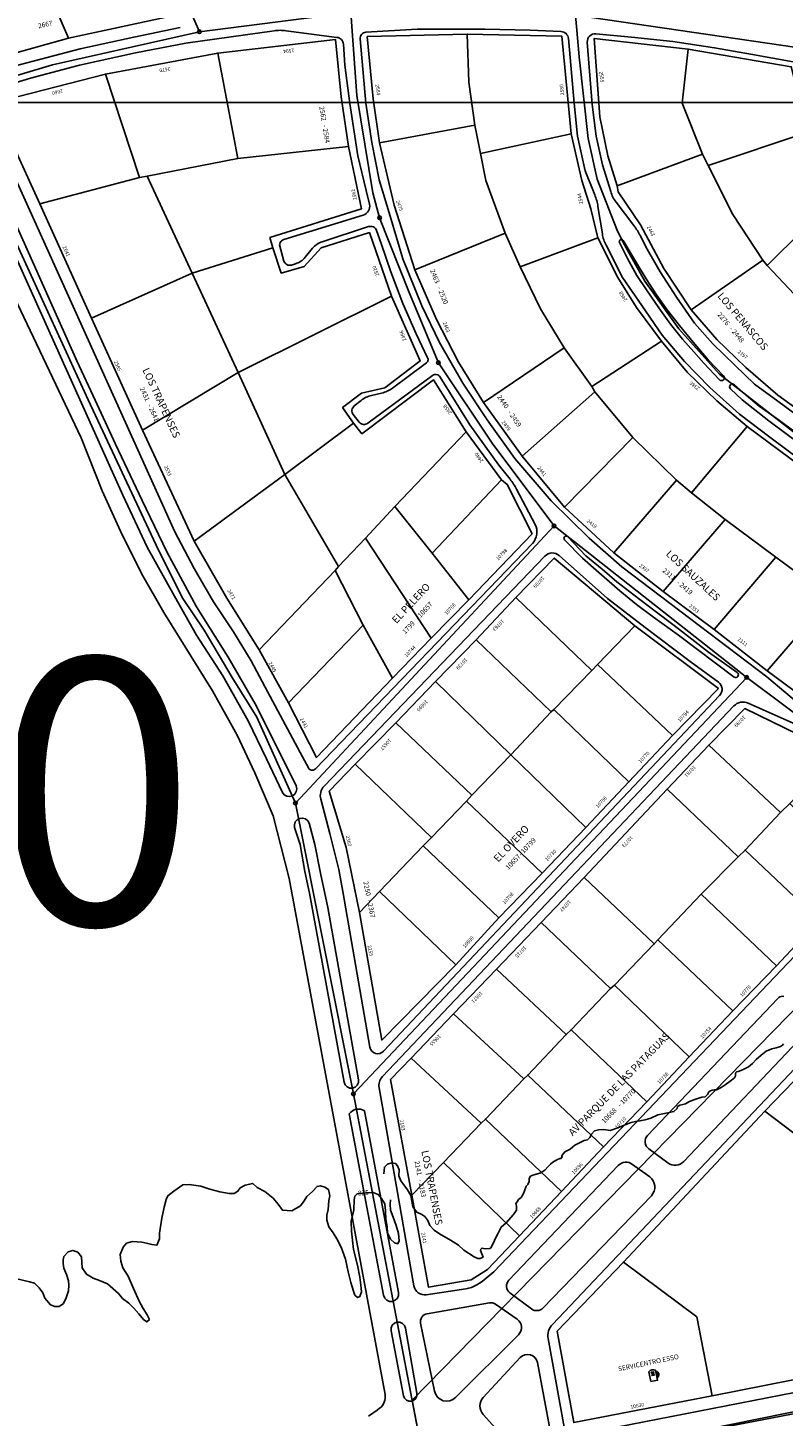
# Model space of a CAD drawing. Extents: x 351700 to 366421, y 6305800 to 6317437.
# Drawn here: x 356684 to 356997, y 6308257 to 6308831 of the extents above; entities that cross this region are included whole.
import ezdxf

# ---------------------------------------------------------------- set-up
doc = ezdxf.new("R2010")
doc.units = 0
doc.header["$MEASUREMENT"] = 0
doc.layers.get('0').update_dxf_attribs({"linetype": 'CONTINUOUS'})
for name, color, linetype in [('1010', 7, 'CONTINUOUS'), ('1400', 7, 'CONTINUOUS'), ('1500', 7, 'CONTINUOUS'), ('2000', 7, 'CONTINUOUS'), ('2510', 7, 'CONTINUOUS'), ('LIMITE_PREDIAL', 7, 'CONTINUOUS')]:
    doc.layers.add(name, color=color, linetype=linetype)

msp = doc.modelspace()

# ---------------------------------------------------------------- linework, layer by layer
at = {"color": 3}
for points in [[(356200, 6308800), (357100, 6308800), (357100, 6309400), (356200, 6309400), (356200, 6308800)], [(356200, 6308200), (357100, 6308200), (357100, 6308800), (356200, 6308800), (356200, 6308200)]]:
    msp.add_lwpolyline(points, dxfattribs=at)
at = {"color": 10}
for points in [[(356622.79, 6309019.05), (356664.02, 6309037), (356755.25, 6308829.26)], [(356755.25, 6308829.26), (356817.84, 6308837.23)], [(356817.84, 6308837.23), (356820.34, 6308802.98), (356826.9, 6308762.68), (356829.72, 6308752.37)], [(356910.78, 6308836.09), (357002.18, 6308822.74), (357009.42, 6308821.68)], [(356910.78, 6308836.09), (356912.19, 6308818.91), (356915.94, 6308785.17), (356919.69, 6308768.3), (356928.12, 6308746.74), (356930.94, 6308741.12), (356939.37, 6308726.13), (356953.43, 6308706.44), (356970.3, 6308687.7), (357031.22, 6308639.9), (357134.31, 6308563.05)], [(356651.53, 6308802.76), (356694.56, 6308815.61), (356755.25, 6308829.26)], [(356651.53, 6308802.76), (356709.22, 6308677.01), (356738.29, 6308614.88), (356748.46, 6308594.9), (356757.18, 6308581.82), (356768.81, 6308562.19), (356778.99, 6308545.84), (356794.97, 6308510.23)], [(356829.72, 6308752.37), (356841.9, 6308721.44), (356854.08, 6308692.39)], [(356854.08, 6308692.39), (356876.58, 6308658.65), (356901.88, 6308624.91)], [(356794.97, 6308510.23), (356901.88, 6308624.91)], [(356901.88, 6308624.91), (356981.49, 6308562.24)], [(356981.49, 6308562.24), (356818.95, 6308389.96)], [(356981.49, 6308562.24), (357070.58, 6308495.57)], [(356794.97, 6308510.23), (356818.95, 6308389.96)], [(357004.98, 6308428.72), (356843.19, 6308263.25), (356849.84, 6308228.5)], [(356818.95, 6308389.96), (356849.84, 6308228.5)], [(356849.84, 6308228.5), (357123.75, 6308281.37)]]:
    msp.add_lwpolyline(points, dxfattribs=at)
at = {"color": 1}
for points in [[(356831.51, 6308356.87), (356831.61, 6308358.24), (356831.75, 6308359.65), (356833, 6308360.93), (356834.77, 6308361.45), (356836.32, 6308361.14), (356837.2, 6308360.21), (356837.81, 6308358.53), (356837.71, 6308356.01), (356838.54, 6308354.01), (356840.17, 6308351.84), (356841.27, 6308350.25), (356842.59, 6308347.86), (356843.06, 6308345.38), (356843.41, 6308343.21), (356845.08, 6308341.04), (356847.2, 6308340.02), (356848.43, 6308339.17), (356849.62, 6308337.53), (356850.5, 6308335.54), (356852.3, 6308333.59), (356854.47, 6308332.08), (356859.01, 6308329.5), (356862.33, 6308327.41), (356864.62, 6308325.28), (356868.77, 6308322.61), (356870.31, 6308321.86), (356871.33, 6308321.85), (356872.49, 6308322.47), (356872.01, 6308323.75), (356871.48, 6308325.17), (356871.53, 6308325.7), (356872.06, 6308326.14), (356873.43, 6308325.82), (356875.34, 6308325.99), (356875.72, 6308326.21), (356876.82, 6308328.37), (356877.64, 6308330.3), (356878.6, 6308332.08), (356880.05, 6308334.88), (356882.07, 6308336.58), (356885.15, 6308340.09), (356886.33, 6308341.83), (356886.32, 6308343.47), (356886.09, 6308344.62), (356886.57, 6308345.37), (356887.19, 6308346.22), (356888.2, 6308347.07), (356889.16, 6308348.8), (356889.6, 6308349.87), (356890.38, 6308351.78), (356891, 6308352.45), (356891.52, 6308353.73), (356891.51, 6308354.89), (356892.17, 6308355.86), (356893.05, 6308356.27), (356894.07, 6308356.63), (356896.41, 6308357.35), (356898, 6308358.43), (356899.36, 6308359.94), (356900.33, 6308360.88), (356901.39, 6308361.72), (356903.02, 6308362.67), (356904.21, 6308363.16), (356904.7, 6308363.16), (356905.18, 6308363.96), (356905, 6308364.32), (356905.26, 6308364.63), (356906.36, 6308366.05), (356908.57, 6308367.04), (356910.42, 6308368.74), (356912.67, 6308369.9), (356914.26, 6308370.62), (356915.67, 6308370.94), (356916.64, 6308371.92), (356917.38, 6308373.3), (356918.57, 6308374.68), (356920.25, 6308375.09), (356922.42, 6308375.23), (356925.03, 6308374.85), (356928.26, 6308375.89), (356931.57, 6308377.28), (356933.74, 6308378.14), (356935.55, 6308378.55), (356937.36, 6308378.74), (356939.49, 6308379.24), (356941.92, 6308379.92), (356944.7, 6308381.22), (356948.15, 6308382.04), (356951.39, 6308382.6), (356952.74, 6308383.88), (356952.9, 6308384.68), (356953.09, 6308384.9), (356953.88, 6308385.35), (356955.07, 6308385.62), (356956.22, 6308385.9), (356957.5, 6308386.61), (356959.23, 6308387.33), (356960.82, 6308387.96), (356962.94, 6308388.6), (356964.3, 6308388.76), (356965.28, 6308389.72), (356965.84, 6308390.74), (356966.46, 6308391.23), (356967.15, 6308391.52), (356968.05, 6308391.64), (356969.03, 6308391.69), (356970.89, 6308392.57), (356972.6, 6308393.68), (356974.63, 6308395.27), (356976.45, 6308396.6), (356976.83, 6308397.41), (356976.82, 6308398.12), (356976.93, 6308398.73), (356977.3, 6308399.05), (356977.97, 6308399.28), (356979.69, 6308399.86), (356982.26, 6308401.11), (356983.83, 6308402.59), (356985.33, 6308404.11), (356987.44, 6308405.98), (356989.51, 6308407.63), (356991.9, 6308408.62), (356993.71, 6308409.03), (356995.48, 6308409.49), (356996.32, 6308410.07), (356996.75, 6308410.65)], [(356679.24, 6308313.62), (356685.04, 6308312.23), (356687.03, 6308311.61), (356689.06, 6308309.7), (356690.47, 6308307.66), (356691.39, 6308305.49), (356693.63, 6308302.74), (356695.54, 6308301.99), (356697.26, 6308301.98), (356699.04, 6308303.25), (356700.12, 6308305.55), (356701.19, 6308308.42), (356701.25, 6308310.89), (356701.17, 6308312.57), (356700.34, 6308315.18), (356699.24, 6308317.88), (356698.9, 6308319.78), (356698.95, 6308321.29), (356699.22, 6308322.66), (356701, 6308324.59), (356702.91, 6308325.21), (356704.99, 6308324.49), (356706.44, 6308322.54), (356706.61, 6308320.38), (356706.82, 6308317.94), (356708.53, 6308315.42), (356711.36, 6308313.77), (356714.01, 6308312.83), (356717.28, 6308311.32), (356721.78, 6308307.41), (356723.5, 6308305.29), (356726.06, 6308303.33), (356728.18, 6308301.34), (356730.21, 6308299.03), (356732.1, 6308296.68), (356733.47, 6308295.62), (356734.58, 6308296.67), (356733.61, 6308298.62), (356732.03, 6308301.23), (356730.41, 6308304.2), (356727.95, 6308309.43), (356725.76, 6308314.52), (356723.65, 6308318.06), (356722.73, 6308320.8), (356722.52, 6308323.46), (356723.78, 6308326.5), (356725.12, 6308328.18), (356727.6, 6308328.96), (356731.41, 6308328.55), (356733.35, 6308328.15), (356735.61, 6308327.65), (356737.65, 6308327.42), (356738.77, 6308330.03), (356738.78, 6308332.32), (356739.74, 6308338.6), (356740.69, 6308343.06), (356741.46, 6308346.28), (356742.22, 6308347.83), (356744.66, 6308349.72), (356748.4, 6308352.27), (356751.01, 6308352.48), (356755.84, 6308351.8), (356759.51, 6308350.5), (356763.71, 6308349.38), (356767.56, 6308348.79), (356769.6, 6308348.74)], [(356769.6, 6308348.74), (356771.15, 6308349.67), (356772.04, 6308351.08), (356774.13, 6308352.13), (356777.32, 6308352.91), (356779.13, 6308351.18), (356782.36, 6308349.54), (356785.8, 6308346.78), (356787.78, 6308344.34), (356789.54, 6308341.86), (356793.48, 6308341.63), (356796.99, 6308343.6), (356798.55, 6308345.68), (356799.71, 6308347.48), (356802.02, 6308349.64), (356803.9, 6308351.71), (356805.31, 6308351.97), (356807.04, 6308351.3), (356808.58, 6308350.46), (356809.1, 6308347.76), (356808.69, 6308345.86), (356808.41, 6308342.15), (356807.91, 6308339.76), (356807.9, 6308337.69), (356808.77, 6308334.99), (356810.49, 6308332.46), (356812.07, 6308330.02), (356813.91, 6308326.53), (356815.57, 6308321.61), (356816.79, 6308316.35), (356817.87, 6308311.93), (356818.96, 6308308.39), (356819.53, 6308306.71), (356820.55, 6308305.77), (356821.61, 6308306.21), (356822.2, 6308308.07), (356821.99, 6308310.81), (356821.56, 6308314.12), (356820.61, 6308319.08), (356818.96, 6308325.58), (356818.11, 6308333.1), (356818.04, 6308337.34), (356819.13, 6308342.06), (356819.24, 6308346.13), (356819.55, 6308347.63), (356820.41, 6308348.64), (356822.62, 6308348.95), (356827.14, 6308349.19), (356829.21, 6308348.39), (356830.58, 6308346.71), (356831.9, 6308344.54), (356832.15, 6308341.57), (356832.35, 6308338.04), (356832.87, 6308334.9), (356832.99, 6308332.51), (356834.26, 6308329.85), (356835.89, 6308328.39), (356837.22, 6308327.94), (356837.89, 6308329.22), (356837.55, 6308332.27), (356836.59, 6308335.55), (356835.37, 6308338.95), (356834.27, 6308341.88), (356834.07, 6308344.31), (356834.3, 6308346.07)]]:
    msp.add_lwpolyline(points, dxfattribs=at)
at = {"color": 2}
for points in [[(356941.04, 6308275.05), (356941.9, 6308270.94)], [(356941.9, 6308270.94), (356944.65, 6308271.51), (356943.79, 6308275.63), (356943.76, 6308275.63)], [(356942.05, 6308274.79), (356942.15, 6308274.34), (356943.06, 6308274.53), (356942.97, 6308274.98), (356942.05, 6308274.79)], [(356942.24, 6308273.88), (356942.34, 6308273.42), (356943.25, 6308273.61), (356943.16, 6308274.07), (356942.24, 6308273.88)]]:
    msp.add_lwpolyline(points, dxfattribs=at)
for centre, radius, start, end in [((356942.86, 6308273.27), 2.54, 68.52274, 135.55173), ((356943.71, 6308273.71), 1.48, 300.23798, 83.3682), ((356943.89, 6308273.71), 0.936, 300.14747, 83.45872)]:
    msp.add_arc(centre, radius, start, end, dxfattribs=at)
at = {"layer": '1400', "color": 2}
for points in [[(356701.2, 6308826.6), (356745.3, 6308836.1), (356729.1, 6308873.6), (356719.8, 6308886.9), (356698.6, 6308935.2), (356677.9, 6308982.3)], [(356662.5, 6308815.9), (356701.2, 6308826.6)], [(356811.5, 6308826.15), (356813.8, 6308802.35), (356816.9, 6308781.85), (356822.3, 6308756.05), (356784.4, 6308744.15), (356785.6, 6308739.95), (356789.1, 6308729.45), (356798.5, 6308732.25), (356805.6, 6308739.95), (356825.5, 6308746.25), (356834.6, 6308719.85), (356846.5, 6308693.15), (356831.9, 6308682.05), (356822.2, 6308679.85), (356814.4, 6308673.85), (356818.9, 6308667.45), (356822.4, 6308662.95), (356852, 6308685.35), (356865.5, 6308663.85), (356880.1, 6308643.95), (356882.5, 6308642.05), (356892.8, 6308621.65), (356866.6, 6308594.35), (356851.1, 6308578.45), (356835.1, 6308561.95), (356803.6, 6308529.15), (356792.1, 6308551.65), (356779.9, 6308573.65), (356766.6, 6308595.05), (356753.1, 6308618.55), (356731.7, 6308664.45), (356710.6, 6308710.85), (356689.3, 6308758.05), (356670.1, 6308799.85), (356716.4, 6308811.75), (356762.8, 6308820.45), (356811.5, 6308826.15)], [(356827.1, 6308801.5), (356824.6, 6308827.3), (356866, 6308828.3), (356905, 6308827.5), (356908.9, 6308787), (356913.4, 6308767.7), (356917, 6308756.1), (356919.9, 6308744.1), (356928.2, 6308727.6), (356936, 6308715.2), (356946.3, 6308701.3), (356956.9, 6308688.5), (356969.2, 6308676.6), (356981.7, 6308666), (357025.5, 6308633.4)], [(356924.1, 6308778), (356920.8, 6308794.1), (356918.5, 6308826.5), (356957.3, 6308822.1), (356999.9, 6308814.8)], [(357011.7, 6308548.8), (356990, 6308564.9), (356968.1, 6308582), (356947, 6308597.7), (356926.5, 6308613.7), (356906.2, 6308632.6), (356888.7, 6308653.7), (356872.7, 6308675.9), (356862.3, 6308692.6), (356853.3, 6308710.3), (356844.3, 6308730.8), (356835.7, 6308757.6), (356829.7, 6308783.3), (356827.1, 6308801.5)], [(357001.8, 6308673.6), (356994.4, 6308678.9), (356981.1, 6308690.4), (356969.2, 6308702), (356958.5, 6308714.3), (356947.2, 6308731.4), (356937.6, 6308749.4), (356928.4, 6308763.1), (356927.9, 6308765.5), (356924.1, 6308778)], [(356808.9, 6308515.1), (356815.9, 6308491.8), (356821.4, 6308465), (356830.6, 6308412.2), (356861.3, 6308443.4), (356879, 6308462.8), (356897, 6308481.3), (356915, 6308500.2), (356932.8, 6308519), (356950.8, 6308538.2), (356969.8, 6308557.6), (356935.2, 6308583.6), (356901.9, 6308611.6), (356886.1, 6308595.3), (356869.6, 6308577.7), (356852.8, 6308560.5), (356836.4, 6308543.4), (356819.6, 6308526.3), (356808.9, 6308515.1)], [(357002.7, 6308538.6), (356980.7, 6308549.3), (356965.8, 6308534.2), (356948.6, 6308516), (356914.3, 6308479.5), (356896.5, 6308460.8), (356878.1, 6308441.6), (356860.3, 6308423), (356842.8, 6308404.7), (356834.2, 6308395.9), (356843, 6308348.1), (356850, 6308310), (356867.6, 6308313.1), (356874.3, 6308317.3), (356887.5, 6308331.2), (356904.9, 6308349.6), (356922.3, 6308368)], [(356922.3, 6308368), (356940.2, 6308386.7), (356957.7, 6308405.3), (356975.7, 6308424.3), (356993.8, 6308442.9), (357011.5, 6308461.8)], [(357016.8, 6308411.6), (356989, 6308382.8), (356930.5, 6308320.4), (356903.1, 6308291.8), (356910, 6308254), (356967.2, 6308265), (357076.7, 6308286.7), (357115.6, 6308294.3), (357110.4, 6308319.4), (357106.8, 6308337.4), (357102.2, 6308346.6), (357091.9, 6308354.4), (357078.1, 6308364.9), (357057.7, 6308380.4), (357036.2, 6308396.9), (357016.8, 6308411.6)]]:
    msp.add_lwpolyline(points, dxfattribs=at)
at = {"layer": '1500'}
for centre in [(356755.24, 6308829.26), (356829.71, 6308752.37), (356854.07, 6308692.39), (356901.87, 6308624.91), (356981.48, 6308562.24), (356794.96, 6308510.23), (356818.94, 6308389.96)]:
    msp.add_circle(centre, 0.759, dxfattribs=at)
at = {"layer": '2000', "color": 1}
for points in [[(356788.33, 6308741.13), (356788.43, 6308741.61), (356788.61, 6308742.07), (356788.88, 6308742.47), (356789.23, 6308742.82), (356789.64, 6308743.1), (356790.09, 6308743.29), (356823, 6308753.45), (356823.65, 6308753.72), (356824.24, 6308754.11), (356824.75, 6308754.6), (356825.15, 6308755.17), (356825.45, 6308755.82), (356825.61, 6308756.5), (356825.65, 6308757.21), (356825.55, 6308757.91), (356824.2, 6308763.65), (356820.7, 6308777.95), (356817.4, 6308799.65), (356815.4, 6308815.45), (356814.78, 6308824.16), (356814.7, 6308824.67), (356814.53, 6308825.17), (356814.28, 6308825.63), (356813.95, 6308826.04), (356813.56, 6308826.39), (356813.12, 6308826.66), (356812.63, 6308826.86), (356812.12, 6308826.97), (356791.08, 6308829.73), (356790.46, 6308829.8), (356789.84, 6308829.85), (356789.22, 6308829.87), (356788.6, 6308829.88), (356787.98, 6308829.87), (356787.36, 6308829.83), (356786.74, 6308829.78), (356786.12, 6308829.7), (356749.7, 6308824.55), (356728.8, 6308820.55), (356705.7, 6308815.45), (356685.4, 6308810.15), (356666.3, 6308804.25)], [(356747.32, 6308830.98), (356728.1, 6308827.1), (356706, 6308822.2), (356678.7, 6308815.1)], [(357008.2, 6308547), (356989.8, 6308562.4), (356929.8, 6308608), (356916.3, 6308619.8), (356900.6, 6308635.3), (356885.6, 6308652.8), (356874.2, 6308668.8), (356864.2, 6308683.9), (356854.5, 6308700.7), (356847.2, 6308715.9), (356839.3, 6308735.4), (356834.1, 6308753), (356829.5, 6308768), (356826.5, 6308783.5), (356824.1, 6308799.7), (356821.7, 6308826.3), (356821.71, 6308826.81), (356821.81, 6308827.31), (356822.02, 6308827.78), (356822.31, 6308828.2), (356822.68, 6308828.55), (356823.12, 6308828.82), (356823.59, 6308829), (356824.1, 6308829.08), (356845.3, 6308830.3), (356873.3, 6308830.4), (356892, 6308829.9), (356904.7, 6308829.4), (356905.28, 6308829.32), (356905.83, 6308829.15), (356906.34, 6308828.87), (356906.8, 6308828.51), (356907.18, 6308828.07), (356907.48, 6308827.57), (356907.68, 6308827.03), (356907.79, 6308826.45), (356910.1, 6308799.7), (356911.5, 6308786.1), (356914.7, 6308771.7), (356918.67, 6308761.82), (356918.89, 6308761.24), (356919.1, 6308760.65), (356919.29, 6308760.06), (356919.47, 6308759.46), (356919.62, 6308758.86), (356919.76, 6308758.25), (356919.89, 6308757.64), (356919.99, 6308757.03), (356921.81, 6308745.67), (356921.92, 6308745.06), (356922.05, 6308744.45), (356922.21, 6308743.85), (356922.39, 6308743.26), (356922.59, 6308742.68), (356922.82, 6308742.1), (356923.06, 6308741.53), (356923.34, 6308740.97), (356930.1, 6308727.7), (356938.2, 6308716), (356946.5, 6308703.8), (356955.8, 6308692.9), (356966.2, 6308682.1), (356978.5, 6308671.1), (356991.1, 6308661.6), (357024.6, 6308636.6)], [(357033.09, 6308647.79), (356994.3, 6308676.5), (356984.7, 6308683.5), (356976.6, 6308691.4), (356967.5, 6308700.2), (356959.9, 6308708.8), (356952.5, 6308719.5), (356945.7, 6308730), (356939.8, 6308740.3), (356937.52, 6308744.86), (356937.23, 6308745.42), (356936.93, 6308745.97), (356936.62, 6308746.51), (356936.3, 6308747.04), (356935.97, 6308747.56), (356935.62, 6308748.08), (356935.26, 6308748.59), (356934.89, 6308749.09), (356927.51, 6308758.81), (356927.15, 6308759.31), (356926.81, 6308759.83), (356926.49, 6308760.36), (356926.2, 6308760.9), (356925.93, 6308761.46), (356925.68, 6308762.03), (356925.46, 6308762.6), (356925.27, 6308763.19), (356921.9, 6308774.2), (356919.3, 6308786.1), (356917.6, 6308799.2), (356915.6, 6308825), (356915.62, 6308825.69), (356915.79, 6308826.36), (356916.1, 6308826.98), (356916.54, 6308827.51), (356917.08, 6308827.94), (356917.7, 6308828.25), (356918.37, 6308828.41), (356919.06, 6308828.42), (356933.9, 6308827.1), (356951, 6308825.2), (356968.2, 6308822.7), (356983.9, 6308819.9), (357000.66, 6308816.78)], [(356656.5, 6308800.75), (356704.6, 6308693.15), (356711.3, 6308678.75), (356720.6, 6308658.75), (356731.6, 6308635.35), (356741.8, 6308614.15), (356754.1, 6308591.45), (356767.1, 6308570.65), (356778.3, 6308551.35), (356788.5, 6308531.05), (356795.19, 6308517.34), (356795.49, 6308516.17), (356795.31, 6308514.98), (356794.7, 6308513.94), (356793.73, 6308513.22), (356792.57, 6308512.91), (356791.37, 6308513.08), (356790.33, 6308513.69), (356789.6, 6308514.65), (356783, 6308528.55), (356775.4, 6308544.25)], [(356664.64, 6308800.56), (356745.1, 6308622.45), (356753.1, 6308607.25), (356761.1, 6308593.45), (356769.3, 6308581.05), (356776.6, 6308569.05), (356783.6, 6308556.15), (356797.8, 6308529.35), (356800.3, 6308524.75), (356800.54, 6308524.41), (356800.86, 6308524.13), (356801.23, 6308523.93), (356801.64, 6308523.83), (356802.06, 6308523.82), (356802.47, 6308523.91), (356802.85, 6308524.09), (356803.18, 6308524.36), (356892.9, 6308617.65), (356893.57, 6308618.47), (356894.11, 6308619.38), (356894.5, 6308620.37), (356894.73, 6308621.41), (356894.8, 6308622.47), (356894.7, 6308623.52), (356894.43, 6308624.55), (356894.01, 6308625.52), (356886.37, 6308640.04), (356886.07, 6308640.59), (356885.76, 6308641.13), (356885.44, 6308641.66), (356885.1, 6308642.19), (356884.76, 6308642.7), (356884.4, 6308643.21), (356884.03, 6308643.71), (356883.64, 6308644.21), (356879, 6308650.05), (356867.1, 6308666.65), (356854.8, 6308686.45), (356854.52, 6308686.82), (356854.16, 6308687.12), (356853.75, 6308687.34), (356853.31, 6308687.47), (356852.85, 6308687.51), (356852.39, 6308687.46), (356851.95, 6308687.31), (356851.55, 6308687.07), (356824.81, 6308667.33), (356824.39, 6308667.08), (356823.92, 6308666.91), (356823.43, 6308666.84), (356822.94, 6308666.86), (356822.46, 6308666.97), (356822.01, 6308667.18), (356821.61, 6308667.47), (356821.27, 6308667.83), (356818.83, 6308670.97), (356818.57, 6308671.39), (356818.39, 6308671.85), (356818.3, 6308672.34), (356818.31, 6308672.83), (356818.42, 6308673.31), (356818.61, 6308673.77), (356818.89, 6308674.17), (356819.25, 6308674.52), (356822.05, 6308676.78), (356822.54, 6308677.15), (356823.05, 6308677.5), (356823.58, 6308677.81), (356824.13, 6308678.09), (356824.69, 6308678.34), (356825.26, 6308678.56), (356825.85, 6308678.74), (356826.44, 6308678.89), (356830.56, 6308679.81), (356831.16, 6308679.96), (356831.75, 6308680.14), (356832.32, 6308680.35), (356832.89, 6308680.59), (356833.44, 6308680.86), (356833.98, 6308681.16), (356834.5, 6308681.49), (356835, 6308681.84), (356849.1, 6308692.35), (356849.31, 6308692.53), (356849.48, 6308692.75), (356849.62, 6308693), (356849.71, 6308693.26), (356849.75, 6308693.53), (356849.75, 6308693.81), (356849.7, 6308694.09), (356849.6, 6308694.35), (356844.9, 6308704.35), (356839.4, 6308716.95), (356834.4, 6308729.95), (356830.4, 6308741.75), (356828.5, 6308747.05), (356828.28, 6308747.51), (356827.98, 6308747.92), (356827.61, 6308748.27), (356827.17, 6308748.53), (356826.7, 6308748.71), (356826.19, 6308748.8), (356825.68, 6308748.79), (356825.19, 6308748.68), (356805.98, 6308742.42), (356805.41, 6308742.22), (356804.85, 6308741.97), (356804.32, 6308741.68), (356803.8, 6308741.35), (356803.31, 6308740.99), (356802.85, 6308740.6), (356802.42, 6308740.17), (356802.02, 6308739.71), (356798.98, 6308735.99), (356798.58, 6308735.53), (356798.15, 6308735.11), (356797.68, 6308734.71), (356797.19, 6308734.36), (356796.68, 6308734.04), (356796.14, 6308733.76), (356795.58, 6308733.51), (356795.01, 6308733.31), (356793.29, 6308732.79), (356792.81, 6308732.69), (356792.32, 6308732.69), (356791.84, 6308732.78), (356791.39, 6308732.97), (356790.98, 6308733.24), (356790.63, 6308733.58), (356790.36, 6308733.99), (356790.17, 6308734.44), (356788.33, 6308741.13)], [(356775.4, 6308544.25), (356764.9, 6308562.85), (356754.1, 6308579.65), (356745, 6308595.85), (356733.6, 6308616.15), (356723.6, 6308637.55), (356651.29, 6308798.41)], [(356936.1, 6308728.45), (356940.1, 6308722.55), (356945.2, 6308715.15), (356950, 6308708.35), (356954.9, 6308702.15), (356959.6, 6308696.85), (356963.8, 6308692.15), (356970.2, 6308685.35), (356970.58, 6308685.08), (356971.04, 6308684.98), (356971.49, 6308685.06), (356971.89, 6308685.31), (356972.16, 6308685.69), (356972.26, 6308686.14), (356972.19, 6308686.6), (356971.94, 6308687), (356965.6, 6308693.65), (356959.3, 6308700.95), (356953.7, 6308707.75), (356948.6, 6308714.25), (356944.2, 6308720.45), (356939.9, 6308727.15), (356936.4, 6308733.05), (356930.39, 6308742.96), (356930.17, 6308743.2), (356929.88, 6308743.34), (356929.56, 6308743.37), (356929.25, 6308743.27), (356929.01, 6308743.06), (356928.85, 6308742.78), (356928.82, 6308742.46), (356928.9, 6308742.15), (356932.2, 6308735.45), (356936.1, 6308728.45)], [(356677.4, 6308722.2), (356706.4, 6308661.3), (356715.1, 6308639.4), (356722.6, 6308622.7), (356731.3, 6308605.2), (356740.5, 6308589.1), (356760.7, 6308556.7)], [(356995.1, 6308668.5), (356986.7, 6308674.4), (356981.2, 6308678.9), (356976.38, 6308683.3), (356975.99, 6308683.54), (356975.55, 6308683.61), (356975.11, 6308683.5), (356974.74, 6308683.24), (356974.51, 6308682.85), (356974.43, 6308682.41), (356974.54, 6308681.97), (356974.8, 6308681.6), (356979.6, 6308677.1), (356990.7, 6308668.3), (357028.94, 6308639.77), (357029.31, 6308639.86), (357029.66, 6308640.03), (357029.97, 6308640.26), (357030.23, 6308640.54), (357030.43, 6308640.87), (357030.56, 6308641.23), (357030.62, 6308641.62), (357030.6, 6308642), (356995.1, 6308668.5)], [(356958.8, 6308578), (356951.5, 6308583.7), (356943.6, 6308589.6), (356934.9, 6308596.2), (356927.8, 6308601.7), (356921.7, 6308607), (356915, 6308612.5), (356907.53, 6308620.38), (356907.23, 6308620.58), (356906.88, 6308620.65), (356906.53, 6308620.59), (356906.23, 6308620.4), (356906.03, 6308620.1), (356905.95, 6308619.76), (356906.01, 6308619.4), (356906.2, 6308619.1), (356913.6, 6308611.5), (356920.4, 6308605.6), (356929, 6308598.1), (356936, 6308592.4), (356942.9, 6308587.2), (356953.3, 6308579.7), (356976.25, 6308562.36), (356976.65, 6308562.18), (356977.09, 6308562.16), (356977.51, 6308562.32), (356977.83, 6308562.61), (356978.02, 6308563.01), (356978.04, 6308563.45), (356977.89, 6308563.87), (356977.6, 6308564.2), (356965.7, 6308572.7), (356958.8, 6308578)], [(356923.9, 6308594.8), (356903.96, 6308612.62), (356903.31, 6308613.1), (356902.58, 6308613.45), (356901.79, 6308613.65), (356900.99, 6308613.7), (356900.18, 6308613.59), (356899.42, 6308613.33), (356898.71, 6308612.93), (356898.1, 6308612.4), (356806.8, 6308517.26), (356806.32, 6308516.7), (356805.93, 6308516.08), (356805.61, 6308515.41), (356805.38, 6308514.71), (356805.25, 6308513.99), (356805.2, 6308513.26), (356805.25, 6308512.52), (356805.4, 6308511.8), (356809.2, 6308497.7), (356812.9, 6308482.7), (356814.6, 6308473.7), (356825.71, 6308409.29), (356825.98, 6308408.43), (356826.48, 6308407.68), (356827.16, 6308407.09), (356827.98, 6308406.72), (356828.87, 6308406.58), (356829.77, 6308406.69), (356830.6, 6308407.04), (356831.3, 6308407.6), (356970.3, 6308554.8), (356970.77, 6308555.42), (356971.1, 6308556.12), (356971.28, 6308556.88), (356971.29, 6308557.66), (356971.13, 6308558.42), (356970.82, 6308559.13), (356970.37, 6308559.77), (356969.79, 6308560.29), (356958.1, 6308568.8), (356939.5, 6308582.8), (356923.9, 6308594.8)], [(356760.7, 6308556.7), (356770.8, 6308538.3), (356778.1, 6308522.8), (356785.8, 6308504.9), (356792.4, 6308479.1), (356832.01, 6308265.65), (356832.1, 6308264.84), (356832.08, 6308264.02), (356831.94, 6308263.21), (356831.69, 6308262.44), (356831.33, 6308261.7), (356830.88, 6308261.03), (356830.33, 6308260.42), (356829.7, 6308259.9), (356828.69, 6308259.17), (356825.1, 6308256.6)], [(357001.92, 6308542.72), (356982.09, 6308551.57), (356981.34, 6308551.84), (356980.55, 6308551.99), (356979.75, 6308552.02), (356978.96, 6308551.92), (356978.19, 6308551.71), (356977.46, 6308551.38), (356976.79, 6308550.94), (356976.2, 6308550.4), (356830.9, 6308397.1), (356830.5, 6308396.62), (356830.15, 6308396.1), (356829.87, 6308395.55), (356829.66, 6308394.96), (356829.51, 6308394.35), (356829.44, 6308393.73), (356829.44, 6308393.11), (356829.51, 6308392.49), (356843.94, 6308310.55), (356844.17, 6308309.72), (356844.55, 6308308.95), (356845.08, 6308308.26), (356845.73, 6308307.69), (356846.47, 6308307.26), (356847.29, 6308306.98), (356848.14, 6308306.86), (356849, 6308306.9), (356865.33, 6308309.33), (356865.94, 6308309.44), (356866.54, 6308309.57), (356867.13, 6308309.74), (356867.72, 6308309.93), (356868.3, 6308310.15), (356868.86, 6308310.4), (356869.41, 6308310.67), (356869.95, 6308310.97), (356872.2, 6308312.3), (356877, 6308316.4), (357051.3, 6308499.5)], [(356808.4, 6308467), (356821, 6308395.8), (356820.98, 6308394.64), (356820.51, 6308393.57), (356819.67, 6308392.76), (356818.59, 6308392.34), (356817.42, 6308392.36), (356816.36, 6308392.82), (356815.55, 6308393.66), (356815.12, 6308394.74), (356800.8, 6308473), (356798.8, 6308482), (356796.9, 6308493.1), (356794.56, 6308500.11), (356794.49, 6308501.31), (356794.87, 6308502.45), (356795.65, 6308503.37), (356796.71, 6308503.92), (356797.91, 6308504.04), (356799.07, 6308503.7), (356800.01, 6308502.95), (356800.6, 6308501.9), (356802.9, 6308493.1), (356805.3, 6308481.2), (356808.4, 6308467)], [(356996.81, 6308430.3), (356996.27, 6308430.31), (356995.73, 6308430.22), (356995.22, 6308430.04), (356994.76, 6308429.76), (356994.35, 6308429.4), (356940.5, 6308372.77), (356940.02, 6308372.15), (356939.69, 6308371.43), (356939.51, 6308370.66), (356939.49, 6308369.87), (356939.65, 6308369.1), (356939.96, 6308368.38), (356940.42, 6308367.73), (356941, 6308367.2), (356948.9, 6308361.4), (356949.67, 6308360.94), (356950.5, 6308360.62), (356951.38, 6308360.46), (356952.27, 6308360.46), (356953.15, 6308360.62), (356953.99, 6308360.93), (356954.76, 6308361.39), (356955.43, 6308361.98), (357007.72, 6308417.14)], [(356906, 6308252.1), (356899.4, 6308288.8), (356899.31, 6308289.58), (356899.3, 6308290.37), (356899.39, 6308291.16), (356899.58, 6308291.92), (356899.84, 6308292.66), (356900.2, 6308293.37), (356900.63, 6308294.03), (356901.14, 6308294.63), (357013.6, 6308413.4)], [(356837.59, 6308306.57), (356837.1, 6308305.44), (356836.23, 6308304.58), (356835.09, 6308304.13), (356833.86, 6308304.14), (356832.73, 6308304.62), (356831.87, 6308305.5), (356831.41, 6308306.63), (356817.21, 6308381.71), (356817.78, 6308382.39), (356818.47, 6308382.95), (356819.26, 6308383.36), (356820.11, 6308383.61), (356820.99, 6308383.69), (356821.87, 6308383.59), (356822.72, 6308383.33), (356823.5, 6308382.9), (356837.6, 6308307.8), (356837.59, 6308306.57)], [(357636.35, 6308383.6), (357408.45, 6308338.9), (357400.15, 6308337.5), (357300.05, 6308318), (357224.75, 6308302.8), (357180.65, 6308294.2), (357085.95, 6308275.2), (357008.95, 6308260.1), (356964.75, 6308251.2)], [(356942.74, 6308348.7), (356943.22, 6308349.69), (356943.48, 6308350.76), (356943.5, 6308351.86), (356943.29, 6308352.95), (356942.85, 6308353.96), (356942.21, 6308354.86), (356941.4, 6308355.6), (356934.3, 6308360.8), (356933.6, 6308361.22), (356932.84, 6308361.51), (356932.04, 6308361.65), (356931.23, 6308361.66), (356930.43, 6308361.51), (356929.67, 6308361.23), (356928.97, 6308360.81), (356928.36, 6308360.27), (356883.17, 6308312.91), (356882.72, 6308312.33), (356882.41, 6308311.66), (356882.24, 6308310.94), (356882.22, 6308310.21), (356882.35, 6308309.49), (356882.64, 6308308.81), (356883.06, 6308308.2), (356883.6, 6308307.7), (356892.5, 6308301), (356893.05, 6308300.66), (356893.66, 6308300.42), (356894.29, 6308300.3), (356894.94, 6308300.29), (356895.58, 6308300.4), (356896.19, 6308300.62), (356896.75, 6308300.95), (356897.24, 6308301.37), (356942.07, 6308347.83), (356942.74, 6308348.7)], [(356887.76, 6308291.06), (356888.15, 6308291.87), (356888.36, 6308292.76), (356888.37, 6308293.66), (356888.19, 6308294.55), (356887.82, 6308295.38), (356887.28, 6308296.1), (356886.6, 6308296.7), (356877.6, 6308303), (356877.33, 6308303.17), (356877.05, 6308303.31), (356876.75, 6308303.42), (356876.45, 6308303.51), (356876.14, 6308303.56), (356875.82, 6308303.58), (356875.5, 6308303.57), (356875.19, 6308303.53), (356849.36, 6308298.98), (356848.73, 6308298.8), (356848.15, 6308298.5), (356847.64, 6308298.1), (356847.22, 6308297.6), (356846.9, 6308297.02), (356846.71, 6308296.4), (356846.64, 6308295.75), (356846.7, 6308295.1), (356852.48, 6308266.94), (356852.92, 6308265.64), (356853.7, 6308264.5), (356854.75, 6308263.62), (356856.01, 6308263.05), (356857.36, 6308262.84), (356858.73, 6308263.01), (356860, 6308263.53), (356861.08, 6308264.38), (356887.2, 6308290.34), (356887.76, 6308291.06)], [(356840, 6308294.2), (356839.17, 6308295.04), (356838.09, 6308295.5), (356836.92, 6308295.51), (356835.83, 6308295.07), (356834.99, 6308294.25), (356834.52, 6308293.17), (356834.5, 6308292), (356839.61, 6308265.09), (356840.03, 6308264.07), (356840.8, 6308263.29), (356841.81, 6308262.86), (356842.91, 6308262.85), (356843.94, 6308263.26), (356844.73, 6308264.02), (356845.16, 6308265.03), (356845.18, 6308266.14), (356840.44, 6308293.11), (356840, 6308294.2)], [(357118.37, 6308293.44), (357118.27, 6308292.46), (357117.99, 6308291.51), (357117.52, 6308290.64), (357116.89, 6308289.87), (357116.12, 6308289.25), (357115.25, 6308288.78), (357114.3, 6308288.5), (356910.81, 6308248.81)], [(356900.21, 6308250.68), (356894.94, 6308278.87), (356894.58, 6308279.94), (356893.94, 6308280.87), (356893.08, 6308281.59), (356892.05, 6308282.05), (356890.93, 6308282.21), (356889.81, 6308282.06), (356888.77, 6308281.61), (356887.9, 6308280.9), (356872.6, 6308264.4), (356872.01, 6308263.64)], [(356872.01, 6308263.64), (356871.58, 6308262.78), (356871.31, 6308261.86), (356871.21, 6308260.9), (356871.29, 6308259.94), (356871.54, 6308259.02), (356871.97, 6308258.15), (356872.54, 6308257.38), (356883.8, 6308244.79)]]:
    msp.add_lwpolyline(points, dxfattribs=at)
at = {"layer": 'LIMITE_PREDIAL', "color": 4}
for points in [[(356701.2, 6308826.6), (356745.3, 6308836.1), (356729.1, 6308873.6), (356719.8, 6308886.9), (356682.4, 6308870.2), (356701.2, 6308826.6)], [(356701.2, 6308826.6), (356662.5, 6308815.9), (356641, 6308862.9), (356678.2, 6308878.7), (356682.4, 6308870.2), (356701.2, 6308826.6)], [(356762.8, 6308820.45), (356811.5, 6308826.15), (356813.8, 6308802.35), (356816.9, 6308781.85), (356771.1, 6308776.85), (356762.8, 6308820.45)], [(356829.7, 6308783.3), (356827.1, 6308801.5), (356824.6, 6308827.3), (356866, 6308828.3), (356866.6, 6308808.4), (356869.1, 6308790.7), (356829.7, 6308783.3)], [(356866, 6308828.3), (356905, 6308827.5), (356908.9, 6308787), (356871.5, 6308778.9), (356869.1, 6308790.7), (356866.6, 6308808.4), (356866, 6308828.3)], [(356927.9, 6308765.5), (356924.1, 6308778), (356920.8, 6308794.1), (356918.5, 6308826.5), (356957.3, 6308822.1), (356954.8, 6308799.7), (356963.2, 6308778.7), (356927.9, 6308765.5)], [(356716.4, 6308811.75), (356762.8, 6308820.45), (356771.1, 6308776.85), (356733.6, 6308769.55), (356730.5, 6308768.95), (356716.4, 6308811.75)], [(356957.3, 6308822.1), (356999.9, 6308814.8), (357006.7, 6308787.8), (356965.5, 6308773.9), (356963.2, 6308778.7), (356954.8, 6308799.7), (356957.3, 6308822.1)], [(356689.3, 6308758.05), (356670.1, 6308799.85), (356716.4, 6308811.75), (356730.5, 6308768.95), (356689.3, 6308758.05)], [(356829.7, 6308783.3), (356835.7, 6308757.6), (356844.3, 6308730.8), (356881.7, 6308746), (356873.7, 6308767.8), (356871.5, 6308778.9), (356869.1, 6308790.7), (356829.7, 6308783.3)], [(356908.9, 6308787), (356913.4, 6308767.7), (356917, 6308756.1), (356919.9, 6308744.1), (356887.9, 6308732.1), (356881.7, 6308746), (356873.7, 6308767.8), (356871.5, 6308778.9), (356908.9, 6308787)], [(357006.7, 6308787.8), (357011.1, 6308777.2), (357019.8, 6308762.2), (356989.9, 6308732.6), (356988.2, 6308734.8), (356975.7, 6308753.7), (356965.5, 6308773.9), (357006.7, 6308787.8)], [(356816.9, 6308781.85), (356822.3, 6308756.05), (356784.4, 6308744.15), (356785.6, 6308739.95), (356752.3, 6308729.45), (356733.6, 6308769.55), (356771.1, 6308776.85), (356816.9, 6308781.85)], [(356927.9, 6308765.5), (356928.4, 6308763.1), (356937.6, 6308749.4), (356947.2, 6308731.4), (356958.5, 6308714.3), (356988.2, 6308734.8), (356975.7, 6308753.7), (356965.5, 6308773.9), (356963.2, 6308778.7), (356927.9, 6308765.5)], [(356689.3, 6308758.05), (356710.6, 6308710.85), (356752.3, 6308729.45), (356733.6, 6308769.55), (356730.5, 6308768.95), (356689.3, 6308758.05)], [(357019.8, 6308762.2), (357029.7, 6308751.1), (357044.4, 6308738.4), (357095.6, 6308700.4), (357069.5, 6308667.7), (357066, 6308669.8), (357022.9, 6308702), (357005.6, 6308715.9), (356989.9, 6308732.6), (357019.8, 6308762.2)], [(356785.6, 6308739.95), (356789.1, 6308729.45), (356798.5, 6308732.25), (356805.6, 6308739.95), (356825.5, 6308746.25), (356834.6, 6308719.85), (356771.2, 6308688.35), (356752.3, 6308729.45), (356785.6, 6308739.95)], [(356844.3, 6308730.8), (356853.3, 6308710.3), (356862.3, 6308692.6), (356872.7, 6308675.9), (356906, 6308698.6), (356896.2, 6308714.7), (356887.9, 6308732.1), (356881.7, 6308746), (356844.3, 6308730.8)], [(356919.9, 6308744.1), (356928.2, 6308727.6), (356936, 6308715.2), (356946.3, 6308701.3), (356917.5, 6308682.5), (356906, 6308698.6), (356896.2, 6308714.7), (356887.9, 6308732.1), (356919.9, 6308744.1)], [(356958.5, 6308714.3), (356969.2, 6308702), (356981.1, 6308690.4), (356994.4, 6308678.9), (357001.8, 6308673.6), (357022.9, 6308702), (357005.6, 6308715.9), (356989.9, 6308732.6), (356988.2, 6308734.8), (356958.5, 6308714.3)], [(356710.6, 6308710.85), (356731.7, 6308664.45), (356771.2, 6308688.35), (356752.3, 6308729.45), (356710.6, 6308710.85)], [(356834.6, 6308719.85), (356846.5, 6308693.15), (356831.9, 6308682.05), (356822.2, 6308679.85), (356814.4, 6308673.85), (356818.9, 6308667.45), (356790.5, 6308646.15), (356771.2, 6308688.35), (356834.6, 6308719.85)], [(356872.7, 6308675.9), (356888.7, 6308653.7), (356918.7, 6308680.3), (356917.5, 6308682.5), (356906, 6308698.6), (356872.7, 6308675.9)], [(356946.3, 6308701.3), (356956.9, 6308688.5), (356969.2, 6308676.6), (356981.7, 6308666), (356958.7, 6308638.5), (356952.5, 6308643.8), (356934.4, 6308661.4), (356918.7, 6308680.3), (356917.5, 6308682.5), (356946.3, 6308701.3)], [(356731.7, 6308664.45), (356753.1, 6308618.55), (356790.5, 6308646.15), (356771.2, 6308688.35), (356731.7, 6308664.45)], [(356818.9, 6308667.45), (356822.4, 6308662.95), (356852, 6308685.35), (356865.5, 6308663.85), (356836.1, 6308632.85), (356823.9, 6308619.75), (356812.8, 6308608.15), (356790.5, 6308646.15), (356818.9, 6308667.45)], [(356888.7, 6308653.7), (356906.2, 6308632.6), (356934.4, 6308661.4), (356918.7, 6308680.3), (356888.7, 6308653.7)], [(356865.5, 6308663.85), (356880.1, 6308643.95), (356851.4, 6308613.65), (356836.1, 6308632.85), (356865.5, 6308663.85)], [(356981.7, 6308666), (357025.5, 6308633.4), (357004, 6308604.2), (356993.5, 6308612), (356972.6, 6308627.5), (356958.7, 6308638.5), (356981.7, 6308666)], [(356906.2, 6308632.6), (356926.5, 6308613.7), (356952.5, 6308643.8), (356934.4, 6308661.4), (356906.2, 6308632.6)], [(356753.1, 6308618.55), (356766.6, 6308595.05), (356779.9, 6308573.65), (356811.3, 6308606.45), (356812.8, 6308608.15), (356790.5, 6308646.15), (356753.1, 6308618.55)], [(356866.6, 6308594.35), (356892.8, 6308621.65), (356882.5, 6308642.05), (356880.1, 6308643.95), (356851.4, 6308613.65), (356866.6, 6308594.35)], [(356926.5, 6308613.7), (356947, 6308597.7), (356972.6, 6308627.5), (356958.7, 6308638.5), (356952.5, 6308643.8), (356926.5, 6308613.7)], [(356851.1, 6308578.45), (356866.6, 6308594.35), (356851.4, 6308613.65), (356836.1, 6308632.85), (356823.9, 6308619.75), (356851.1, 6308578.45)], [(356947, 6308597.7), (356968.1, 6308582), (356993.5, 6308612), (356972.6, 6308627.5), (356947, 6308597.7)], [(356835.1, 6308561.95), (356851.1, 6308578.45), (356823.9, 6308619.75), (356812.8, 6308608.15), (356811.3, 6308606.45), (356822.9, 6308583.85), (356835.1, 6308561.95)], [(356886.1, 6308595.3), (356901.9, 6308611.6), (356935.2, 6308583.6), (356919.8, 6308567.5), (356917.5, 6308565.1), (356886.1, 6308595.3)], [(356968.1, 6308582), (356990, 6308564.9), (357015.8, 6308595), (357004, 6308604.2), (356993.5, 6308612), (356968.1, 6308582)], [(356779.9, 6308573.65), (356792.1, 6308551.65), (356822.9, 6308583.85), (356811.3, 6308606.45), (356779.9, 6308573.65)], [(356869.6, 6308577.7), (356886.1, 6308595.3), (356917.5, 6308565.1), (356901.8, 6308548.9), (356900.7, 6308548), (356869.6, 6308577.7)], [(356990, 6308564.9), (357011.7, 6308548.8), (357039.5, 6308577.3), (357015.8, 6308595), (356990, 6308564.9)], [(356792.1, 6308551.65), (356803.6, 6308529.15), (356835.1, 6308561.95), (356822.9, 6308583.85), (356792.1, 6308551.65)], [(356950.8, 6308538.2), (356969.8, 6308557.6), (356935.2, 6308583.6), (356919.8, 6308567.5), (356950.8, 6308538.2)], [(356852.8, 6308560.5), (356869.6, 6308577.7), (356900.7, 6308548), (356884, 6308530.2), (356852.8, 6308560.5)], [(356932.8, 6308519), (356950.8, 6308538.2), (356919.8, 6308567.5), (356917.5, 6308565.1), (356901.8, 6308548.9), (356932.8, 6308519)], [(356836.4, 6308543.4), (356852.8, 6308560.5), (356884, 6308530.2), (356867.8, 6308513.5), (356836.4, 6308543.4)], [(356915, 6308500.2), (356932.8, 6308519), (356901.8, 6308548.9), (356900.7, 6308548), (356884, 6308530.2), (356915, 6308500.2)], [(356965.8, 6308534.2), (356980.7, 6308549.3), (357002.7, 6308538.6), (357016.6, 6308528.1), (356999.3, 6308510), (356995.4, 6308506.4), (356965.8, 6308534.2)], [(356819.6, 6308526.3), (356836.4, 6308543.4), (356867.8, 6308513.5), (356865.7, 6308511), (356851.2, 6308496), (356819.6, 6308526.3)], [(356897, 6308481.3), (356915, 6308500.2), (356884, 6308530.2), (356867.8, 6308513.5), (356865.7, 6308511), (356897, 6308481.3)], [(356948.6, 6308516), (356965.8, 6308534.2), (356995.4, 6308506.4), (356980.8, 6308490.8), (356977.9, 6308488), (356948.6, 6308516)], [(356819.6, 6308526.3), (356808.9, 6308515.1), (356815.9, 6308491.8), (356821.4, 6308465), (356829.7, 6308473.7), (356847.7, 6308492.5), (356851.2, 6308496), (356819.6, 6308526.3)], [(356914.3, 6308479.5), (356948.6, 6308516), (356977.9, 6308488), (356962.7, 6308472.5), (356944.8, 6308453.7), (356943.3, 6308452), (356914.3, 6308479.5)], [(356879, 6308462.8), (356897, 6308481.3), (356865.7, 6308511), (356851.2, 6308496), (356847.7, 6308492.5), (356879, 6308462.8)], [(357011.5, 6308461.8), (357029.5, 6308480.9), (356999.3, 6308510), (356995.4, 6308506.4), (356980.8, 6308490.8), (357011.5, 6308461.8)], [(356861.3, 6308443.4), (356879, 6308462.8), (356847.7, 6308492.5), (356829.7, 6308473.7), (356861.3, 6308443.4)], [(356993.8, 6308442.9), (357011.5, 6308461.8), (356980.8, 6308490.8), (356977.9, 6308488), (356962.7, 6308472.5), (356993.8, 6308442.9)], [(356896.5, 6308460.8), (356914.3, 6308479.5), (356943.3, 6308452), (356926.9, 6308434.9), (356925.2, 6308433.6), (356896.5, 6308460.8)], [(356821.4, 6308465), (356830.6, 6308412.2), (356861.3, 6308443.4), (356829.7, 6308473.7), (356821.4, 6308465)], [(356975.7, 6308424.3), (356993.8, 6308442.9), (356962.7, 6308472.5), (356944.8, 6308453.7), (356975.7, 6308424.3)], [(356878.1, 6308441.6), (356896.5, 6308460.8), (356925.2, 6308433.6), (356908.9, 6308416.5), (356906.9, 6308414.5), (356878.1, 6308441.6)], [(356957.7, 6308405.3), (356975.7, 6308424.3), (356944.8, 6308453.7), (356943.3, 6308452), (356926.9, 6308434.9), (356957.7, 6308405.3)], [(356860.3, 6308423), (356878.1, 6308441.6), (356906.9, 6308414.5), (356891, 6308397.7), (356889.3, 6308396.2), (356860.3, 6308423)], [(356940.2, 6308386.7), (356957.7, 6308405.3), (356926.9, 6308434.9), (356925.2, 6308433.6), (356908.9, 6308416.5), (356940.2, 6308386.7)], [(356842.8, 6308404.7), (356860.3, 6308423), (356889.3, 6308396.2), (356873.5, 6308379.5), (356871.7, 6308377.8), (356842.8, 6308404.7)], [(356922.3, 6308368), (356940.2, 6308386.7), (356908.9, 6308416.5), (356906.9, 6308414.5), (356891, 6308397.7), (356922.3, 6308368)], [(357036.2, 6308396.9), (357016.8, 6308411.6), (356989, 6308382.8), (357009, 6308367.7), (357036.2, 6308396.9)], [(356842.8, 6308404.7), (356834.2, 6308395.9), (356843, 6308348.1), (356856.2, 6308361.6), (356871.7, 6308377.8), (356842.8, 6308404.7)], [(356904.9, 6308349.6), (356922.3, 6308368), (356891, 6308397.7), (356889.3, 6308396.2), (356873.5, 6308379.5), (356904.9, 6308349.6)], [(357076.7, 6308286.7), (357070.3, 6308310.3), (357067, 6308317.3), (357061.8, 6308325.4), (357056.3, 6308331.5), (357049, 6308337.8), (357029.8, 6308351.9), (357009, 6308367.7), (356989, 6308382.8), (356930.5, 6308320.4), (356960.9, 6308297.7), (356967.2, 6308265), (357076.7, 6308286.7)], [(356887.5, 6308331.2), (356904.9, 6308349.6), (356873.5, 6308379.5), (356871.7, 6308377.8), (356856.2, 6308361.6), (356887.5, 6308331.2)], [(356843, 6308348.1), (356850, 6308310), (356867.6, 6308313.1), (356874.3, 6308317.3), (356887.5, 6308331.2), (356856.2, 6308361.6), (356843, 6308348.1)], [(356967.2, 6308265), (356960.9, 6308297.7), (356930.5, 6308320.4), (356903.1, 6308291.8), (356910, 6308254), (356967.2, 6308265)]]:
    msp.add_lwpolyline(points, dxfattribs=at)

# ---------------------------------------------------------------- texts
at = {"color": 10}
for s, rotation, p in [('LOS PENASCOS', 310.14205, (356969.22, 6308719.86)), ('LOS TRAPENSES', 294.67219, (356731.61, 6308689.44)), ('LOS SAUZALES', 317.24673, (356947.84, 6308612.98)), ('EL PELERO', 46.98254, (356836.7, 6308584.27)), ('EL OVERO', 46.63876, (356878.74, 6308485.56)), ('AV PARQUE DE LAS PATAGUAS', 45.66474, (356909.6, 6308372.32)), ('LOS TRAPENSES', 280.80661, (356846.99, 6308366.31))]:
    msp.add_text(s, height=3, rotation=rotation, dxfattribs=at).set_placement(p)
at = {"color": 3}
msp.add_text('310', height=110, dxfattribs=at).set_placement((356504.04, 6308460))
at = {"color": 1}
msp.add_text('825', height=2, rotation=4.35448, dxfattribs=at).set_placement((356820.83, 6308347.87))
at = {"color": 2}
msp.add_text('SERVICENTRO ESSO', height=2, rotation=11.80293, dxfattribs=at).set_placement((356928.57, 6308275.16))
at = {"layer": '1010', "color": 10}
for s, rotation, p in [('2667', 12.66237, (356688.8, 6308830.65)), ('2562', 279.25963, (356804.78, 6308798.24)), (' - 2584', 279.25963, (356805.92, 6308791.25)), ('2463', 292.15118, (356850.55, 6308730.55)), (' - 2520', 292.15118, (356853.22, 6308723.99)), ('2276', 310.14205, (356969.22, 6308712.18)), (' - 2448', 310.14205, (356973.78, 6308706.77)), ('2431', 294.67219, (356730.51, 6308681.76)), ('2440', 304.29788, (356878.23, 6308678.2)), (' - 2641', 294.67219, (356733.46, 6308675.33)), (' - 2459', 304.29788, (356882.22, 6308672.36)), ('2311', 319.53856, (356946.47, 6308606.12)), (' - 2419', 319.53856, (356951.85, 6308601.53)), (' - 10657', 46.98254, (356845.18, 6308585.18)), ('1799', 46.98254, (356840.36, 6308580)), (' - 10799', 46.63876, (356887.86, 6308487.66)), ('10657', 46.63876, (356883.01, 6308482.51)), ('2250', 281.26498, (356823.03, 6308477.64)), (' - 2367', 281.26498, (356824.41, 6308470.7)), (' - 10770', 45.66474, (356928.86, 6308383.88)), ('10668', 45.66474, (356922.67, 6308377.55)), ('2141', 280.80661, (356844.16, 6308362.05)), (' - 2183', 280.80661, (356845.49, 6308355.1))]:
    msp.add_text(s, height=2, rotation=rotation, dxfattribs=at).set_placement(p)
at = {"layer": '2510', "color": 4}
for s, rotation, p in [('2594', 185.9248, (356794.34, 6308822.36)), ('2670', 189.59173, (356743.07, 6308814.71)), ('2555', 277.94182, (356920.49, 6308812.79)), ('2660', 191.71168, (356698.63, 6308805.53)), ('2584', 277.82723, (356828, 6308807.42)), ('2580', 95.74125, (356906.05, 6308803.1)), ('2562', 101.92919, (356820.37, 6308759.87)), ('2475', 291.06256, (356836.45, 6308759.22)), ('2544', 101.8146, (356913.86, 6308758.15)), ('2463', 297.88075, (356940.15, 6308748.52)), ('2641', 294.15653, (356698.61, 6308740.26)), ('2520', 111.21111, (356829.69, 6308728.46)), ('2468', 121.46705, (356932.24, 6308718.27)), ('2463', 291.06256, (356855.78, 6308709)), ('2496', 111.21111, (356840.91, 6308701.68)), ('2397', 322.00228, (356977.61, 6308696.58)), ('2585', 294.15653, (356719.9, 6308692.85)), ('2386', 141.63517, (356962.2, 6308681.99)), ('2458', 126.2799, (356859.74, 6308671.65)), ('2459', 308.02211, (356880.09, 6308667.67)), ('2440', 126.2799, (356872.77, 6308651.75)), ('2533', 293.58357, (356740.63, 6308649.51)), ('2441', 308.02211, (356894.8, 6308648.84)), ('2419', 321.88769, (356915.22, 6308626.61)), ('10798', 46.63876, (356878.74, 6308610.47)), ('2397', 321.88769, (356936.85, 6308608.18)), ('2471', 298.96937, (356766.69, 6308598.19)), ('10799', 226.6621, (356896.99, 6308604.19)), ('10766', 46.63876, (356857.48, 6308587.96)), ('2353', 321.88769, (356957.48, 6308591.53)), ('10763', 226.6621, (356880.22, 6308586.4)), ('2311', 321.88769, (356977.57, 6308577.69)), ('10744', 46.63876, (356840.9, 6308570.41)), ('10739', 226.6621, (356865.12, 6308570.38)), ('2449', 298.96937, (356783.71, 6308568.16)), ('10695', 226.6621, (356848.78, 6308553.05)), ('10794', 46.40958, (356953.81, 6308543.63)), ('2431', 298.96937, (356796.74, 6308545)), ('10799', 225.00052, (356980.19, 6308546.56)), ('10657', 226.6621, (356833.71, 6308537.06)), ('10770', 46.40958, (356937.61, 6308526.61)), ('10781', 225.00052, (356959.57, 6308525.95)), ('10756', 46.40958, (356919.97, 6308508.07)), ('2367', 281.15039, (356815.77, 6308496.71)), ('10773', 225.97455, (356933.59, 6308496.83)), ('10730', 46.40958, (356899.04, 6308486.08)), ('10708', 47.72738, (356881.43, 6308468.27)), ('10747', 225.97455, (356907.93, 6308470.28)), ('10690', 47.72738, (356865.01, 6308450.2)), ('2255', 281.15039, (356824.72, 6308451.29)), ('10715', 225.97455, (356889.54, 6308451.26)), ('10671', 225.97455, (356871.43, 6308432.52)), ('10770', 46.52417, (356979.57, 6308429.93)), ('10754', 46.52417, (356963.23, 6308412.69)), ('10655', 225.97455, (356854.16, 6308414.65)), ('10738', 46.52417, (356945.42, 6308393.9)), ('10710', 46.52417, (356927.9, 6308375.42)), ('2183', 281.43687, (356838.01, 6308379.13)), ('10696', 46.52417, (356910.02, 6308356.55)), ('10668', 46.52417, (356892.71, 6308338.29)), ('2141', 278.57208, (356847.03, 6308332.5)), ('10630', 11.51645, (356933.61, 6308259.66))]:
    msp.add_text(s, height=1.5, rotation=rotation, dxfattribs=at).set_placement(p)

doc.saveas('drawing.dxf')
